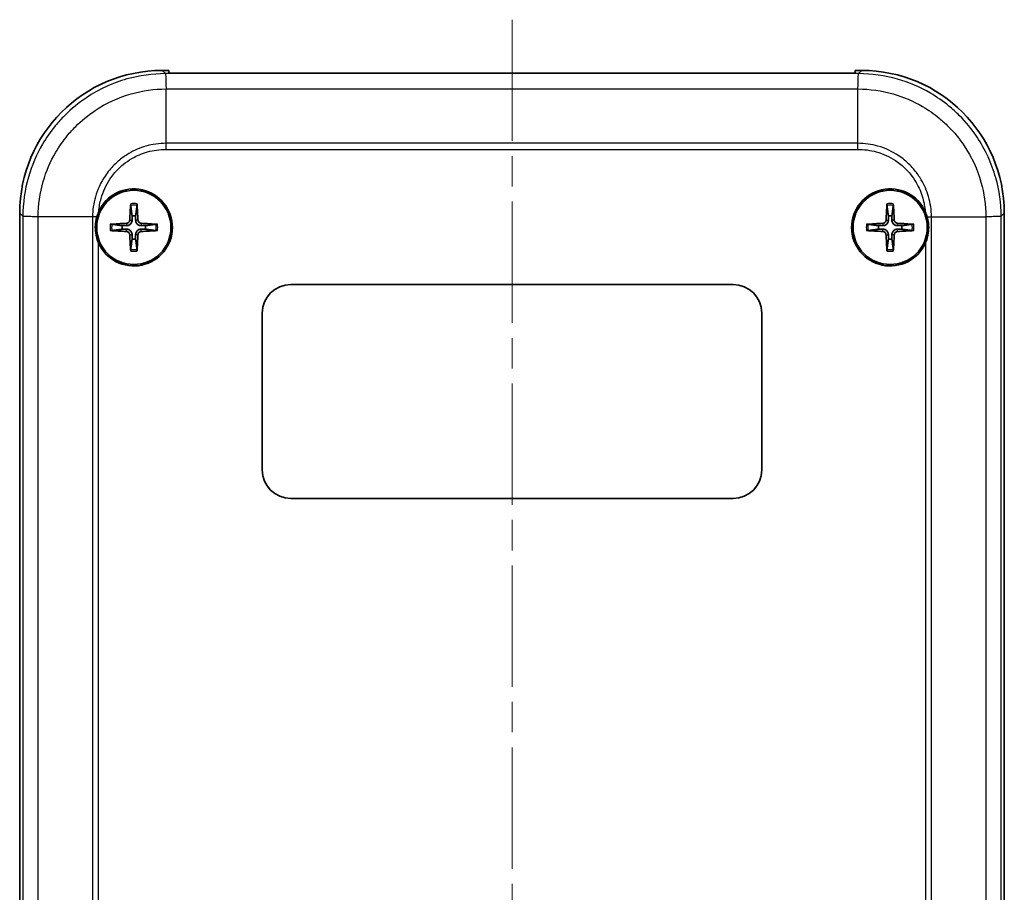
# Model space of a CAD drawing. Units: millimetres. Extents: x 0 to 2602, y 0 to 422.
# Drawn here: x 1029 to 1098, y 242 to 303 of the extents above; entities that cross this region are included whole.
import ezdxf

# ---------------------------------------------------------------- set-up
doc = ezdxf.new("R2010")
doc.units = ezdxf.units.MM
doc.header["$LTSCALE"] = 1.5
doc.linetypes.add('CHAIN', pattern=[0.3543, 0.2362, -0.0295, 0.0591, -0.0295])
doc.layers.add('Centerline (ISO)', color=7, linetype='Continuous', lineweight=18, true_color=0x80ffff)
doc.layers.add('Visible (ISO)', color=7, linetype='Continuous', lineweight=35)
doc.layers.add('Visible Narrow (ISO)', color=7, linetype='Continuous', lineweight=25)

msp = doc.modelspace()

# ---------------------------------------------------------------- linework, layer by layer
at = {"layer": 'Centerline (ISO)', "linetype": 'CHAIN', "ltscale": 23.990969}
msp.add_line((1063.2003, 303.3351), (1063.2003, 181.0272), dxfattribs=at)
at = {"layer": 'Visible (ISO)'}
for p, q in [((1038.6942, 299.7772), (1039.1503, 299.7772)), ((1039.1503, 299.5851), (1039.1503, 299.7772)), ((1087.2503, 299.5851), (1039.1503, 299.5851)), ((1087.2503, 299.7772), (1087.7064, 299.7772)), ((1087.2503, 299.7772), (1087.2503, 299.5851)), ((1028.7003, 194.7711), (1028.7003, 289.7833)), ((1097.7003, 289.7833), (1097.7003, 194.7711)), ((1047.7003, 284.7772), (1078.7003, 284.7772)), ((1045.7003, 271.7772), (1045.7003, 282.7772)), ((1080.7003, 282.7772), (1080.7003, 271.7772)), ((1078.7003, 269.7772), (1047.7003, 269.7772))]:
    msp.add_line(p, q, dxfattribs=at)
for centre in [(1036.7003, 288.7772), (1089.7003, 288.7772)]:
    msp.add_circle(centre, 2.6, dxfattribs=at)
for centre, radius, start, end in [((1036.7003, 288.7772), 2.7, 203.93205, 155.371555), ((1089.7003, 288.7772), 2.7, 24.628445, 336.06795), ((1036.7003, 288.7772), 0.8207, 81.331953, 98.668047), ((1089.7003, 288.7772), 0.8207, 81.331953, 98.668047), ((1036.7003, 288.7772), 0.8207, 171.331953, 188.668047), ((1036.7003, 288.7772), 0.8207, 351.331953, 8.668047), ((1089.7003, 288.7772), 0.8207, 171.331953, 188.668047), ((1089.7003, 288.7772), 0.8207, 351.331953, 8.668047), ((1036.7003, 288.7772), 0.8207, 261.331953, 278.668047), ((1089.7003, 288.7772), 0.8207, 261.331953, 278.668047), ((1047.7003, 282.7772), 2, 90, 180), ((1078.7003, 282.7772), 2, 0, 90), ((1047.7003, 271.7772), 2, 180, 270), ((1078.7003, 271.7772), 2, 270, 0)]:
    msp.add_arc(centre, radius, start, end, dxfattribs=at)
for centre, major_axis, ratio, start_param, end_param in [((1038.7064, 289.7711), (-7.0797, 7.0797), 0.9987828, 5.4983961, 7.0679745), ((1087.6942, 289.7711), (7.0797, 7.0797), 0.9987828, 5.4983961, 7.0679745), ((1036.9101, 288.768), (-0.2621, -5.9906), 0.0871557, 4.4346638, 4.6279331), ((1036.4905, 288.768), (-0.2621, 5.9906), 0.0871557, 4.7968449, 4.9901142), ((1089.9101, 288.768), (-0.2621, -5.9906), 0.0871557, 4.4346638, 4.6279331), ((1089.4905, 288.768), (-0.2621, 5.9906), 0.0871557, 4.7968449, 4.9901142), ((1036.7095, 288.5674), (-5.9906, -0.2621), 0.0871557, 4.7968449, 4.9901142), ((1036.7095, 288.987), (5.9906, -0.2621), 0.0871557, 4.4346638, 4.6279331), ((1036.6911, 288.5674), (-5.9906, 0.2621), 0.0871557, 4.4346638, 4.6279331), ((1036.6911, 288.987), (5.9906, 0.2621), 0.0871557, 4.7968449, 4.9901142), ((1089.7095, 288.5674), (-5.9906, -0.2621), 0.0871557, 4.7968449, 4.9901142), ((1089.7095, 288.987), (5.9906, -0.2621), 0.0871557, 4.4346638, 4.6279331), ((1089.6911, 288.5674), (-5.9906, 0.2621), 0.0871557, 4.4346638, 4.6279331), ((1089.6911, 288.987), (5.9906, 0.2621), 0.0871557, 4.7968449, 4.9901142), ((1036.9101, 288.7864), (0.2621, -5.9906), 0.0871557, 4.7968449, 4.9901142), ((1036.4905, 288.7864), (0.2621, 5.9906), 0.0871557, 4.4346638, 4.6279331), ((1089.9101, 288.7864), (0.2621, -5.9906), 0.0871557, 4.7968449, 4.9901142), ((1089.4905, 288.7864), (0.2621, 5.9906), 0.0871557, 4.4346638, 4.6279331)]:
    msp.add_ellipse(centre, major_axis=major_axis, ratio=ratio, start_param=start_param, end_param=end_param, dxfattribs=at)
for points in [[(1034.1051, 289.5221), (1034.1424, 289.6522), (1034.1895, 289.7793), (1034.2459, 289.9024)], [(1092.1547, 289.9024), (1092.2111, 289.7793), (1092.2582, 289.6522), (1092.2955, 289.5221)]]:
    msp.add_open_spline(points, degree=3, dxfattribs=at)
for points, knots in [([(1036.4792, 290.3186), (1036.4786, 290.3231), (1036.4781, 290.3297), (1036.4774, 290.3449), (1036.4772, 290.3568), (1036.4774, 290.379), (1036.4778, 290.3932), (1036.4787, 290.4138), (1036.4792, 290.4236), (1036.4798, 290.4324)], [0.032915077, 0.032915077, 0.032915077, 0.032915077, 0.035798026, 0.035798026, 0.03937164, 0.03937164, 0.042996521, 0.042996521, 0.045576045, 0.045576045, 0.045576045, 0.045576045]), ([(1036.9207, 290.4324), (1036.9213, 290.4236), (1036.9219, 290.4138), (1036.9228, 290.3932), (1036.9232, 290.379), (1036.9233, 290.3568), (1036.9232, 290.3449), (1036.9225, 290.3297), (1036.922, 290.3231), (1036.9214, 290.3186)], [0.011841924, 0.011841924, 0.011841924, 0.011841924, 0.014421447, 0.014421447, 0.018046329, 0.018046329, 0.021619942, 0.021619942, 0.024502892, 0.024502892, 0.024502892, 0.024502892]), ([(1089.4792, 290.3186), (1089.4786, 290.3231), (1089.4781, 290.3297), (1089.4774, 290.3449), (1089.4772, 290.3568), (1089.4774, 290.379), (1089.4778, 290.3932), (1089.4787, 290.4138), (1089.4792, 290.4236), (1089.4798, 290.4324)], [0.032915077, 0.032915077, 0.032915077, 0.032915077, 0.035798026, 0.035798026, 0.03937164, 0.03937164, 0.042996521, 0.042996521, 0.045576045, 0.045576045, 0.045576045, 0.045576045]), ([(1089.9207, 290.4324), (1089.9213, 290.4236), (1089.9219, 290.4138), (1089.9228, 290.3932), (1089.9232, 290.379), (1089.9233, 290.3568), (1089.9232, 290.3449), (1089.9225, 290.3297), (1089.922, 290.3231), (1089.9214, 290.3186)], [0.011841924, 0.011841924, 0.011841924, 0.011841924, 0.014421447, 0.014421447, 0.018046329, 0.018046329, 0.021619942, 0.021619942, 0.024502892, 0.024502892, 0.024502892, 0.024502892]), ([(1034.2324, 287.6819), (1034.1315, 287.9094), (1034.0622, 288.1501), (1034.0159, 288.4768), (1034.0082, 288.5556), (1034.0021, 288.6717), (1034.0009, 288.7087), (1034.0004, 288.7516), (1034.0003, 288.7575), (1034.0003, 288.7665), (1034.0003, 288.7696), (1034.0003, 288.7751), (1034.0003, 288.7776), (1034.0003, 288.7829), (1034.0003, 288.7858), (1034.0003, 288.7935), (1034.0004, 288.7983), (1034.0006, 288.8201), (1034.0009, 288.8369), (1034.0078, 289.0804), (1034.0428, 289.3051), (1034.1051, 289.5221)], [-0.18819327, -0.18819327, -0.18819327, -0.18819327, -0.11326405, -0.11326405, -0.08959549, -0.08959549, -0.07854238, -0.07854238, -0.07677283, -0.07677283, -0.07585371, -0.07585371, -0.07511538, -0.07511538, -0.0742652, -0.0742652, -0.07281277, -0.07281277, -0.0677734, -0.0677734, -0.00003239, -0.00003239, -0.00003239, -0.00003239]), ([(1036.4119, 289.2961), (1036.4104, 289.266), (1036.4028, 289.2341), (1036.3755, 289.1759), (1036.3557, 289.1497), (1036.3111, 289.1088), (1036.2832, 289.0913), (1036.2298, 289.0717), (1036.2052, 289.0668), (1036.1814, 289.0655)], [0, 0, 0, 0, 0.00908108, 0.00908108, 0.01816216, 0.01816216, 0.027253498, 0.027253498, 0.0342554, 0.0342554, 0.0342554, 0.0342554]), ([(1036.5772, 289.2889), (1036.5773, 289.2482), (1036.5708, 289.2067), (1036.5509, 289.1429), (1036.5386, 289.1142), (1036.5063, 289.0598), (1036.4863, 289.0342), (1036.4433, 288.9912), (1036.4177, 288.9711), (1036.3633, 288.9389), (1036.3346, 288.9266), (1036.2708, 288.9067), (1036.2293, 288.9002), (1036.1886, 288.9003)], [-0.071151815, -0.071151815, -0.071151815, -0.071151815, -0.05848033, -0.05848033, -0.049369643, -0.049369643, -0.040258955, -0.040258955, -0.031148268, -0.031148268, -0.02203758, -0.02203758, -0.009366096, -0.009366096, -0.009366096, -0.009366096]), ([(1037.212, 288.9003), (1037.1713, 288.9002), (1037.1298, 288.9067), (1037.0659, 288.9266), (1037.0372, 288.9389), (1036.9829, 288.9711), (1036.9572, 288.9912), (1036.9143, 289.0342), (1036.8942, 289.0598), (1036.8619, 289.1142), (1036.8497, 289.1429), (1036.8298, 289.2067), (1036.8233, 289.2482), (1036.8234, 289.2889)], [-0.071151815, -0.071151815, -0.071151815, -0.071151815, -0.05848033, -0.05848033, -0.049369643, -0.049369643, -0.040258955, -0.040258955, -0.031148268, -0.031148268, -0.02203758, -0.02203758, -0.009366096, -0.009366096, -0.009366096, -0.009366096]), ([(1037.2192, 289.0655), (1037.1891, 289.0671), (1037.1572, 289.0747), (1037.099, 289.102), (1037.0728, 289.1218), (1037.0318, 289.1664), (1037.0144, 289.1943), (1036.9947, 289.2477), (1036.9898, 289.2723), (1036.9886, 289.2961)], [0, 0, 0, 0, 0.00908108, 0.00908108, 0.01816216, 0.01816216, 0.027253498, 0.027253498, 0.0342554, 0.0342554, 0.0342554, 0.0342554]), ([(1089.4119, 289.2961), (1089.4104, 289.266), (1089.4028, 289.2341), (1089.3755, 289.1759), (1089.3557, 289.1497), (1089.3111, 289.1088), (1089.2832, 289.0913), (1089.2298, 289.0717), (1089.2052, 289.0668), (1089.1814, 289.0655)], [0, 0, 0, 0, 0.00908108, 0.00908108, 0.01816216, 0.01816216, 0.027253498, 0.027253498, 0.0342554, 0.0342554, 0.0342554, 0.0342554]), ([(1089.5772, 289.2889), (1089.5773, 289.2482), (1089.5708, 289.2067), (1089.5509, 289.1429), (1089.5386, 289.1142), (1089.5063, 289.0598), (1089.4863, 289.0342), (1089.4433, 288.9912), (1089.4177, 288.9711), (1089.3633, 288.9389), (1089.3346, 288.9266), (1089.2708, 288.9067), (1089.2293, 288.9002), (1089.1886, 288.9003)], [-0.071151815, -0.071151815, -0.071151815, -0.071151815, -0.05848033, -0.05848033, -0.049369643, -0.049369643, -0.040258955, -0.040258955, -0.031148268, -0.031148268, -0.02203758, -0.02203758, -0.009366096, -0.009366096, -0.009366096, -0.009366096]), ([(1090.212, 288.9003), (1090.1713, 288.9002), (1090.1298, 288.9067), (1090.0659, 288.9266), (1090.0372, 288.9389), (1089.9829, 288.9711), (1089.9572, 288.9912), (1089.9143, 289.0342), (1089.8942, 289.0598), (1089.8619, 289.1142), (1089.8497, 289.1429), (1089.8298, 289.2067), (1089.8233, 289.2482), (1089.8234, 289.2889)], [-0.071151815, -0.071151815, -0.071151815, -0.071151815, -0.05848033, -0.05848033, -0.049369643, -0.049369643, -0.040258955, -0.040258955, -0.031148268, -0.031148268, -0.02203758, -0.02203758, -0.009366096, -0.009366096, -0.009366096, -0.009366096]), ([(1090.2192, 289.0655), (1090.1891, 289.0671), (1090.1572, 289.0747), (1090.099, 289.102), (1090.0728, 289.1218), (1090.0318, 289.1664), (1090.0144, 289.1943), (1089.9947, 289.2477), (1089.9898, 289.2723), (1089.9886, 289.2961)], [0, 0, 0, 0, 0.00908108, 0.00908108, 0.01816216, 0.01816216, 0.027253498, 0.027253498, 0.0342554, 0.0342554, 0.0342554, 0.0342554]), ([(1092.2955, 289.5221), (1092.3376, 289.3753), (1092.3673, 289.2251), (1092.3904, 289.0151), (1092.3949, 288.957), (1092.3989, 288.8683), (1092.3998, 288.8378), (1092.4002, 288.8016), (1092.4002, 288.796), (1092.4003, 288.7874), (1092.4003, 288.7843), (1092.4003, 288.7791), (1092.4003, 288.7768), (1092.4003, 288.7718), (1092.4003, 288.7689), (1092.4002, 288.7614), (1092.4002, 288.7567), (1092.4, 288.7361), (1092.3997, 288.7203), (1092.3935, 288.4889), (1092.3619, 288.275), (1092.3021, 288.0554), (1092.2986, 288.0432), (1092.2609, 287.9119), (1092.2184, 287.7952), (1092.1682, 287.6819)], [-0.18782805, -0.18782805, -0.18782805, -0.18782805, -0.14214654, -0.14214654, -0.12473642, -0.12473642, -0.11561998, -0.11561998, -0.11394144, -0.11394144, -0.11304185, -0.11304185, -0.11237026, -0.11237026, -0.11152867, -0.11152867, -0.11011379, -0.11011379, -0.10539919, -0.10539919, -0.04097616, -0.04097616, -0.03717289, -0.03717289, 0, 0, 0, 0]), ([(1035.0451, 288.9977), (1035.0539, 288.9983), (1035.0636, 288.9988), (1035.0843, 288.9997), (1035.0985, 289.0001), (1035.1207, 289.0003), (1035.1326, 289.0001), (1035.1478, 288.9994), (1035.1544, 288.9989), (1035.1589, 288.9983)], [0.011841924, 0.011841924, 0.011841924, 0.011841924, 0.014421447, 0.014421447, 0.018046329, 0.018046329, 0.021619942, 0.021619942, 0.024502892, 0.024502892, 0.024502892, 0.024502892]), ([(1035.1589, 288.5561), (1035.1544, 288.5555), (1035.1478, 288.555), (1035.1326, 288.5543), (1035.1207, 288.5542), (1035.0985, 288.5543), (1035.0843, 288.5547), (1035.0636, 288.5556), (1035.0539, 288.5561), (1035.0451, 288.5567)], [0.032915077, 0.032915077, 0.032915077, 0.032915077, 0.035798026, 0.035798026, 0.03937164, 0.03937164, 0.042996521, 0.042996521, 0.045576045, 0.045576045, 0.045576045, 0.045576045]), ([(1036.1814, 288.4889), (1036.2115, 288.4873), (1036.2434, 288.4797), (1036.3015, 288.4524), (1036.3278, 288.4326), (1036.3687, 288.388), (1036.3861, 288.3601), (1036.4058, 288.3067), (1036.4107, 288.2821), (1036.4119, 288.2583)], [0, 0, 0, 0, 0.00908108, 0.00908108, 0.01816216, 0.01816216, 0.027253498, 0.027253498, 0.0342554, 0.0342554, 0.0342554, 0.0342554]), ([(1036.1886, 288.6541), (1036.2293, 288.6542), (1036.2708, 288.6477), (1036.3346, 288.6278), (1036.3633, 288.6155), (1036.4177, 288.5833), (1036.4433, 288.5632), (1036.4863, 288.5203), (1036.5063, 288.4946), (1036.5386, 288.4402), (1036.5509, 288.4115), (1036.5708, 288.3477), (1036.5773, 288.3062), (1036.5772, 288.2655)], [-0.071151815, -0.071151815, -0.071151815, -0.071151815, -0.05848033, -0.05848033, -0.049369643, -0.049369643, -0.040258955, -0.040258955, -0.031148268, -0.031148268, -0.02203758, -0.02203758, -0.009366096, -0.009366096, -0.009366096, -0.009366096]), ([(1036.8234, 288.2655), (1036.8233, 288.3062), (1036.8298, 288.3477), (1036.8497, 288.4115), (1036.8619, 288.4402), (1036.8942, 288.4946), (1036.9143, 288.5203), (1036.9572, 288.5632), (1036.9829, 288.5833), (1037.0372, 288.6155), (1037.0659, 288.6278), (1037.1298, 288.6477), (1037.1713, 288.6542), (1037.212, 288.6541)], [-0.071151815, -0.071151815, -0.071151815, -0.071151815, -0.05848033, -0.05848033, -0.049369643, -0.049369643, -0.040258955, -0.040258955, -0.031148268, -0.031148268, -0.02203758, -0.02203758, -0.009366096, -0.009366096, -0.009366096, -0.009366096]), ([(1036.9886, 288.2583), (1036.9902, 288.2884), (1036.9978, 288.3203), (1037.0251, 288.3785), (1037.0448, 288.4047), (1037.0895, 288.4457), (1037.1174, 288.4631), (1037.1708, 288.4827), (1037.1953, 288.4876), (1037.2192, 288.4889)], [0, 0, 0, 0, 0.00908108, 0.00908108, 0.01816216, 0.01816216, 0.027253498, 0.027253498, 0.0342554, 0.0342554, 0.0342554, 0.0342554]), ([(1038.2417, 288.9983), (1038.2462, 288.9989), (1038.2528, 288.9994), (1038.268, 289.0001), (1038.2799, 289.0003), (1038.302, 289.0001), (1038.3163, 288.9997), (1038.3369, 288.9988), (1038.3466, 288.9983), (1038.3555, 288.9977)], [0.032915077, 0.032915077, 0.032915077, 0.032915077, 0.035798026, 0.035798026, 0.03937164, 0.03937164, 0.042996521, 0.042996521, 0.045576045, 0.045576045, 0.045576045, 0.045576045]), ([(1038.3555, 288.5567), (1038.3466, 288.5561), (1038.3369, 288.5556), (1038.3163, 288.5547), (1038.302, 288.5543), (1038.2799, 288.5542), (1038.268, 288.5543), (1038.2528, 288.555), (1038.2462, 288.5555), (1038.2417, 288.5561)], [0.011841924, 0.011841924, 0.011841924, 0.011841924, 0.014421447, 0.014421447, 0.018046329, 0.018046329, 0.021619942, 0.021619942, 0.024502892, 0.024502892, 0.024502892, 0.024502892]), ([(1088.0451, 288.9977), (1088.0539, 288.9983), (1088.0636, 288.9988), (1088.0843, 288.9997), (1088.0985, 289.0001), (1088.1207, 289.0003), (1088.1326, 289.0001), (1088.1478, 288.9994), (1088.1544, 288.9989), (1088.1589, 288.9983)], [0.011841924, 0.011841924, 0.011841924, 0.011841924, 0.014421447, 0.014421447, 0.018046329, 0.018046329, 0.021619942, 0.021619942, 0.024502892, 0.024502892, 0.024502892, 0.024502892]), ([(1088.1589, 288.5561), (1088.1544, 288.5555), (1088.1478, 288.555), (1088.1326, 288.5543), (1088.1207, 288.5542), (1088.0985, 288.5543), (1088.0843, 288.5547), (1088.0636, 288.5556), (1088.0539, 288.5561), (1088.0451, 288.5567)], [0.032915077, 0.032915077, 0.032915077, 0.032915077, 0.035798026, 0.035798026, 0.03937164, 0.03937164, 0.042996521, 0.042996521, 0.045576045, 0.045576045, 0.045576045, 0.045576045]), ([(1089.1814, 288.4889), (1089.2115, 288.4873), (1089.2434, 288.4797), (1089.3015, 288.4524), (1089.3278, 288.4326), (1089.3687, 288.388), (1089.3861, 288.3601), (1089.4058, 288.3067), (1089.4107, 288.2821), (1089.4119, 288.2583)], [0, 0, 0, 0, 0.00908108, 0.00908108, 0.01816216, 0.01816216, 0.027253498, 0.027253498, 0.0342554, 0.0342554, 0.0342554, 0.0342554]), ([(1089.1886, 288.6541), (1089.2293, 288.6542), (1089.2708, 288.6477), (1089.3346, 288.6278), (1089.3633, 288.6155), (1089.4177, 288.5833), (1089.4433, 288.5632), (1089.4863, 288.5203), (1089.5063, 288.4946), (1089.5386, 288.4402), (1089.5509, 288.4115), (1089.5708, 288.3477), (1089.5773, 288.3062), (1089.5772, 288.2655)], [-0.071151815, -0.071151815, -0.071151815, -0.071151815, -0.05848033, -0.05848033, -0.049369643, -0.049369643, -0.040258955, -0.040258955, -0.031148268, -0.031148268, -0.02203758, -0.02203758, -0.009366096, -0.009366096, -0.009366096, -0.009366096]), ([(1089.8234, 288.2655), (1089.8233, 288.3062), (1089.8298, 288.3477), (1089.8497, 288.4115), (1089.8619, 288.4402), (1089.8942, 288.4946), (1089.9143, 288.5203), (1089.9572, 288.5632), (1089.9829, 288.5833), (1090.0372, 288.6155), (1090.0659, 288.6278), (1090.1298, 288.6477), (1090.1713, 288.6542), (1090.212, 288.6541)], [-0.071151815, -0.071151815, -0.071151815, -0.071151815, -0.05848033, -0.05848033, -0.049369643, -0.049369643, -0.040258955, -0.040258955, -0.031148268, -0.031148268, -0.02203758, -0.02203758, -0.009366096, -0.009366096, -0.009366096, -0.009366096]), ([(1089.9886, 288.2583), (1089.9902, 288.2884), (1089.9978, 288.3203), (1090.0251, 288.3785), (1090.0448, 288.4047), (1090.0895, 288.4457), (1090.1174, 288.4631), (1090.1708, 288.4827), (1090.1953, 288.4876), (1090.2192, 288.4889)], [0, 0, 0, 0, 0.00908108, 0.00908108, 0.01816216, 0.01816216, 0.027253498, 0.027253498, 0.0342554, 0.0342554, 0.0342554, 0.0342554]), ([(1091.2417, 288.9983), (1091.2462, 288.9989), (1091.2528, 288.9994), (1091.268, 289.0001), (1091.2799, 289.0003), (1091.302, 289.0001), (1091.3163, 288.9997), (1091.3369, 288.9988), (1091.3466, 288.9983), (1091.3555, 288.9977)], [0.032915077, 0.032915077, 0.032915077, 0.032915077, 0.035798026, 0.035798026, 0.03937164, 0.03937164, 0.042996521, 0.042996521, 0.045576045, 0.045576045, 0.045576045, 0.045576045]), ([(1091.3555, 288.5567), (1091.3466, 288.5561), (1091.3369, 288.5556), (1091.3163, 288.5547), (1091.302, 288.5543), (1091.2799, 288.5542), (1091.268, 288.5543), (1091.2528, 288.555), (1091.2462, 288.5555), (1091.2417, 288.5561)], [0.011841924, 0.011841924, 0.011841924, 0.011841924, 0.014421447, 0.014421447, 0.018046329, 0.018046329, 0.021619942, 0.021619942, 0.024502892, 0.024502892, 0.024502892, 0.024502892]), ([(1036.4798, 287.122), (1036.4792, 287.1309), (1036.4787, 287.1406), (1036.4778, 287.1612), (1036.4774, 287.1754), (1036.4772, 287.1976), (1036.4774, 287.2095), (1036.4781, 287.2247), (1036.4786, 287.2313), (1036.4792, 287.2358)], [0.011841924, 0.011841924, 0.011841924, 0.011841924, 0.014421447, 0.014421447, 0.018046329, 0.018046329, 0.021619942, 0.021619942, 0.024502892, 0.024502892, 0.024502892, 0.024502892]), ([(1036.9214, 287.2358), (1036.922, 287.2313), (1036.9225, 287.2247), (1036.9232, 287.2095), (1036.9233, 287.1976), (1036.9232, 287.1754), (1036.9228, 287.1612), (1036.9219, 287.1406), (1036.9213, 287.1309), (1036.9207, 287.122)], [0.032915077, 0.032915077, 0.032915077, 0.032915077, 0.035798026, 0.035798026, 0.03937164, 0.03937164, 0.042996521, 0.042996521, 0.045576045, 0.045576045, 0.045576045, 0.045576045]), ([(1089.4798, 287.122), (1089.4792, 287.1309), (1089.4787, 287.1406), (1089.4778, 287.1612), (1089.4774, 287.1754), (1089.4772, 287.1976), (1089.4774, 287.2095), (1089.4781, 287.2247), (1089.4786, 287.2313), (1089.4792, 287.2358)], [0.011841924, 0.011841924, 0.011841924, 0.011841924, 0.014421447, 0.014421447, 0.018046329, 0.018046329, 0.021619942, 0.021619942, 0.024502892, 0.024502892, 0.024502892, 0.024502892]), ([(1089.9214, 287.2358), (1089.922, 287.2313), (1089.9225, 287.2247), (1089.9232, 287.2095), (1089.9233, 287.1976), (1089.9232, 287.1754), (1089.9228, 287.1612), (1089.9219, 287.1406), (1089.9213, 287.1309), (1089.9207, 287.122)], [0.032915077, 0.032915077, 0.032915077, 0.032915077, 0.035798026, 0.035798026, 0.03937164, 0.03937164, 0.042996521, 0.042996521, 0.045576045, 0.045576045, 0.045576045, 0.045576045])]:
    msp.add_open_spline(points, degree=3, knots=knots, dxfattribs=at)
for points, weights in [([(1036.4792, 290.3186), (1036.543, 289.8402), (1036.5766, 289.5885)], [1.15839235123, 1.30588658507, 1.3302528712]), ([(1036.824, 289.5885), (1036.8576, 289.8402), (1036.9214, 290.3186)], [1.33025287283, 1.30588658641, 1.1583923518]), ([(1089.4792, 290.3186), (1089.543, 289.8402), (1089.5766, 289.5885)], [1.15839235123, 1.30588658507, 1.3302528712]), ([(1089.824, 289.5885), (1089.8576, 289.8402), (1089.9214, 290.3186)], [1.33025287283, 1.30588658641, 1.1583923518]), ([(1036.5766, 289.5885), (1036.577, 289.4057), (1036.5772, 289.2889)], [1, 1.23936952444, 1.45873957904]), ([(1036.8234, 289.2889), (1036.8235, 289.4057), (1036.824, 289.5885)], [1.45873957898, 1.2393695244, 1]), ([(1089.5766, 289.5885), (1089.577, 289.4057), (1089.5772, 289.2889)], [1, 1.23936952444, 1.45873957904]), ([(1089.8234, 289.2889), (1089.8235, 289.4057), (1089.824, 289.5885)], [1.45873957898, 1.2393695244, 1]), ([(1035.889, 288.9009), (1035.6372, 288.9345), (1035.1589, 288.9983)], [1.33025287605, 1.30588658908, 1.15839235292]), ([(1035.1589, 288.5561), (1035.6372, 288.6199), (1035.889, 288.6535)], [1.15839235233, 1.30588658768, 1.33025287436]), ([(1036.1886, 288.9003), (1036.0718, 288.9005), (1035.889, 288.9009)], [1.45873957898, 1.2393695244, 1]), ([(1035.889, 288.6535), (1036.0718, 288.6539), (1036.1886, 288.6541)], [1, 1.23936952444, 1.45873957904]), ([(1037.5116, 288.9009), (1037.3288, 288.9005), (1037.212, 288.9003)], [1, 1.23936952444, 1.45873957904]), ([(1037.212, 288.6541), (1037.3288, 288.6539), (1037.5116, 288.6535)], [1.45873957898, 1.2393695244, 1]), ([(1038.2417, 288.9983), (1037.7633, 288.9345), (1037.5116, 288.9009)], [1.1583923528, 1.30588658877, 1.33025287568]), ([(1037.5116, 288.6535), (1037.7633, 288.6199), (1038.2417, 288.5561)], [1.33025287508, 1.30588658827, 1.15839235258]), ([(1088.889, 288.9009), (1088.6372, 288.9345), (1088.1589, 288.9983)], [1.33025287605, 1.30588658908, 1.15839235292]), ([(1088.1589, 288.5561), (1088.6372, 288.6199), (1088.889, 288.6535)], [1.15839235233, 1.30588658768, 1.33025287436]), ([(1089.1886, 288.9003), (1089.0718, 288.9005), (1088.889, 288.9009)], [1.45873957898, 1.2393695244, 1]), ([(1088.889, 288.6535), (1089.0718, 288.6539), (1089.1886, 288.6541)], [1, 1.23936952444, 1.45873957904]), ([(1090.5116, 288.9009), (1090.3288, 288.9005), (1090.212, 288.9003)], [1, 1.23936952444, 1.45873957904]), ([(1090.212, 288.6541), (1090.3288, 288.6539), (1090.5116, 288.6535)], [1.45873957898, 1.2393695244, 1]), ([(1091.2417, 288.9983), (1090.7633, 288.9345), (1090.5116, 288.9009)], [1.1583923528, 1.30588658877, 1.33025287568]), ([(1090.5116, 288.6535), (1090.7633, 288.6199), (1091.2417, 288.5561)], [1.33025287508, 1.30588658827, 1.15839235258]), ([(1036.5766, 287.9659), (1036.543, 287.7142), (1036.4792, 287.2358)], [1.33025287393, 1.30588658732, 1.15839235218]), ([(1036.5772, 288.2655), (1036.577, 288.1487), (1036.5766, 287.9659)], [1.45873957898, 1.2393695244, 1]), ([(1036.824, 287.9659), (1036.8235, 288.1487), (1036.8234, 288.2655)], [1, 1.23936952444, 1.45873957904]), ([(1036.9214, 287.2358), (1036.8576, 287.7142), (1036.824, 287.9659)], [1.1583923522, 1.30588658736, 1.33025287397]), ([(1089.5766, 287.9659), (1089.543, 287.7142), (1089.4792, 287.2358)], [1.33025287393, 1.30588658732, 1.15839235218]), ([(1089.5772, 288.2655), (1089.577, 288.1487), (1089.5766, 287.9659)], [1.45873957898, 1.2393695244, 1]), ([(1089.824, 287.9659), (1089.8235, 288.1487), (1089.8234, 288.2655)], [1, 1.23936952444, 1.45873957904]), ([(1089.9214, 287.2358), (1089.8576, 287.7142), (1089.824, 287.9659)], [1.1583923522, 1.30588658736, 1.33025287397])]:
    msp.add_rational_spline(points, weights, degree=2, dxfattribs=at)
at = {"layer": 'Visible Narrow (ISO)'}
for p, q in [((1038.9185, 299.5529), (1038.6942, 299.7772)), ((1087.4821, 299.5529), (1038.9185, 299.5529)), ((1087.7064, 299.7772), (1087.4821, 299.5529)), ((1038.9561, 298.4805), (1087.4444, 298.4805)), ((1038.9561, 294.6718), (1038.9561, 298.4805)), ((1087.4444, 294.6718), (1087.4444, 298.4805)), ((1087.4444, 294.6718), (1038.9561, 294.6718)), ((1038.9551, 294.2451), (1087.4455, 294.2451)), ((1028.7003, 289.7833), (1028.9246, 289.559)), ((1028.9246, 289.559), (1028.9246, 226.8772)), ((1029.997, 226.8772), (1029.997, 289.5214)), ((1033.8057, 289.5214), (1029.997, 289.5214)), ((1033.8057, 289.5214), (1033.8057, 226.8772)), ((1036.4119, 289.2961), (1036.5772, 289.2889)), ((1036.9886, 289.2961), (1036.8234, 289.2889)), ((1089.4119, 289.2961), (1089.5772, 289.2889)), ((1089.9886, 289.2961), (1089.8234, 289.2889)), ((1092.5948, 226.8772), (1092.5948, 289.5214)), ((1092.5948, 289.5214), (1096.4035, 289.5214)), ((1096.4036, 289.5214), (1096.4036, 226.8772)), ((1097.476, 289.559), (1097.7003, 289.7833)), ((1097.476, 226.8772), (1097.476, 289.559)), ((1036.1814, 289.0655), (1036.1886, 288.9003)), ((1036.1814, 288.4889), (1036.1886, 288.6541)), ((1037.2192, 289.0655), (1037.212, 288.9003)), ((1037.2192, 288.4889), (1037.212, 288.6541)), ((1089.1814, 289.0655), (1089.1886, 288.9003)), ((1089.1814, 288.4889), (1089.1886, 288.6541)), ((1090.2192, 289.0655), (1090.212, 288.9003)), ((1090.2192, 288.4889), (1090.212, 288.6541)), ((1036.4119, 288.2583), (1036.5772, 288.2655)), ((1036.9886, 288.2583), (1036.8234, 288.2655)), ((1089.4119, 288.2583), (1089.5772, 288.2655)), ((1089.9886, 288.2583), (1089.8234, 288.2655)), ((1034.2324, 226.8772), (1034.2324, 287.6819)), ((1092.1682, 287.6819), (1092.1682, 226.8772))]:
    msp.add_line(p, q, dxfattribs=at)
for centre, radius, start, end in [((1036.7003, 288.7772), 1.5572, 81.836855, 98.163145), ((1036.7003, 288.7772), 1.6698, 82.413489, 97.586511), ((1089.7003, 288.7772), 1.5572, 81.836855, 98.163145), ((1089.7003, 288.7772), 1.6698, 82.413489, 97.586511), ((1036.7003, 288.7772), 1.6698, 172.413489, 187.586511), ((1036.7003, 288.7772), 1.5572, 171.836855, 188.163145), ((1036.7003, 288.7772), 1.5572, 351.836855, 8.163145), ((1036.7003, 288.7772), 1.6698, 352.413489, 7.586511), ((1089.7003, 288.7772), 1.6698, 172.413489, 187.586511), ((1089.7003, 288.7772), 1.5572, 171.836855, 188.163145), ((1089.7003, 288.7772), 1.5572, 351.836855, 8.163145), ((1089.7003, 288.7772), 1.6698, 352.413489, 7.586511), ((1036.7003, 288.7772), 1.5572, 261.836855, 278.163145), ((1036.7003, 288.7772), 1.6698, 262.413489, 277.586511), ((1089.7003, 288.7772), 1.5572, 261.836855, 278.163145), ((1089.7003, 288.7772), 1.6698, 262.413489, 277.586511)]:
    msp.add_arc(centre, radius, start, end, dxfattribs=at)
for points, knots in [([(1038.9185, 299.5529), (1038.0125, 299.5523), (1037.0956, 299.4265), (1035.2048, 298.8946), (1034.2469, 298.4538), (1032.8247, 297.5042), (1032.3142, 297.0846), (1031.6233, 296.3936), (1031.4031, 296.1509), (1030.862, 295.4916), (1030.5598, 295.0579), (1029.8694, 293.8783), (1029.5399, 293.1072), (1029.0547, 291.4083), (1028.9252, 290.478), (1028.9246, 289.559)], [0.001542, 0.001542, 0.001542, 0.001542, 0.2325729, 0.2325729, 0.4983704, 0.4983704, 0.6644939, 0.6644939, 0.7475556, 0.7475556, 0.8804544, 0.8804544, 1.0930924, 1.0930924, 1.3274457, 1.3274457, 1.3274457, 1.3274457]), ([(1038.9185, 299.5529), (1038.9216, 299.5474), (1038.9247, 299.5175), (1038.9279, 299.4646), (1038.931, 299.4116), (1038.9342, 299.3355), (1038.9373, 299.2401), (1038.9404, 299.1447), (1038.9436, 299.0299), (1038.9467, 298.9012), (1038.9499, 298.7725), (1038.953, 298.63), (1038.9561, 298.4805)], [0.00021861, 0.00021861, 0.00021861, 0.00021861, 0.25000177, 0.25000177, 0.25000177, 0.50000355, 0.50000355, 0.50000355, 0.75000532, 0.75000532, 0.75000532, 1.00000709, 1.00000709, 1.00000709, 1.00000709]), ([(1087.4444, 298.4805), (1087.4476, 298.63), (1087.4507, 298.7725), (1087.4539, 298.9012), (1087.457, 299.0299), (1087.4601, 299.1447), (1087.4633, 299.2401), (1087.4664, 299.3355), (1087.4695, 299.4116), (1087.4727, 299.4646), (1087.4758, 299.5175), (1087.479, 299.5474), (1087.4821, 299.5529)], [0, 0, 0, 0, 0.25000177, 0.25000177, 0.25000177, 0.50000355, 0.50000355, 0.50000355, 0.75000532, 0.75000532, 0.75000532, 0.99978848, 0.99978848, 0.99978848, 0.99978848]), ([(1097.476, 289.559), (1097.4754, 290.465), (1097.3496, 291.3819), (1096.8176, 293.2727), (1096.3768, 294.2306), (1095.4272, 295.6527), (1095.0076, 296.1633), (1094.3166, 296.8542), (1094.074, 297.0744), (1093.4147, 297.6155), (1092.9809, 297.9177), (1091.8014, 298.6081), (1091.0303, 298.9376), (1089.3314, 299.4228), (1088.4011, 299.5523), (1087.4821, 299.5529)], [0.001542, 0.001542, 0.001542, 0.001542, 0.2325729, 0.2325729, 0.4983704, 0.4983704, 0.6644939, 0.6644939, 0.7475556, 0.7475556, 0.8804544, 0.8804544, 1.0930924, 1.0930924, 1.3274457, 1.3274457, 1.3274457, 1.3274457]), ([(1029.997, 289.5214), (1029.9982, 290.349), (1030.1159, 291.1867), (1030.554, 292.7105), (1030.8495, 293.3995), (1031.4677, 294.4534), (1031.738, 294.8409), (1032.222, 295.4301), (1032.4188, 295.647), (1033.0364, 296.2646), (1033.4926, 296.6398), (1034.7633, 297.4896), (1035.6191, 297.8847), (1037.3144, 298.3649), (1038.1401, 298.4793), (1038.9561, 298.4805)], [-1.3289877, -1.3289877, -1.3289877, -1.3289877, -1.0930924, -1.0930924, -0.8804544, -0.8804544, -0.7475556, -0.7475556, -0.6644939, -0.6644939, -0.4983704, -0.4983704, -0.2325729, -0.2325729, 0, 0, 0, 0]), ([(1087.4444, 298.4805), (1088.2721, 298.4793), (1089.1097, 298.3616), (1090.6336, 297.9235), (1091.3226, 297.628), (1092.3764, 297.0098), (1092.764, 296.7395), (1093.3531, 296.2555), (1093.57, 296.0587), (1094.1877, 295.4411), (1094.5629, 294.9849), (1095.4127, 293.7142), (1095.8078, 292.8584), (1096.288, 291.163), (1096.4024, 290.3374), (1096.4035, 289.5214)], [-1.3289877, -1.3289877, -1.3289877, -1.3289877, -1.0930924, -1.0930924, -0.8804544, -0.8804544, -0.7475556, -0.7475556, -0.6644939, -0.6644939, -0.4983704, -0.4983704, -0.2325729, -0.2325729, 0, 0, 0, 0]), ([(1038.9561, 294.6718), (1038.4798, 294.6698), (1037.9986, 294.6009), (1037.5383, 294.4677), (1037.1234, 294.3475), (1036.7279, 294.1772), (1036.3558, 293.9585), (1036.1232, 293.8217), (1035.9009, 293.6664), (1035.6928, 293.4954), (1035.5628, 293.3885), (1035.4383, 293.2755), (1035.3202, 293.1573), (1035.0838, 292.921), (1034.8684, 292.6592), (1034.6805, 292.3788), (1034.38, 291.9301), (1034.1524, 291.4391), (1034.0042, 290.9197), (1033.8746, 290.4653), (1033.8077, 289.991), (1033.8057, 289.5214)], [-0.7380851, -0.7380851, -0.7380851, -0.7380851, -0.60707499, -0.60707499, -0.60707499, -0.48898138, -0.48898138, -0.48898138, -0.41517287, -0.41517287, -0.41517287, -0.36904255, -0.36904255, -0.36904255, -0.27678191, -0.27678191, -0.27678191, -0.12916489, -0.12916489, -0.12916489, 0, 0, 0, 0]), ([(1038.9551, 294.2451), (1038.9551, 294.2457), (1038.9551, 294.2464), (1038.9551, 294.2554), (1038.9551, 294.2638), (1038.9552, 294.2811), (1038.9552, 294.2901), (1038.9553, 294.3172), (1038.9553, 294.3352), (1038.9555, 294.3891), (1038.9555, 294.425), (1038.9558, 294.532), (1038.956, 294.6026), (1038.9561, 294.6718)], [-0.043276303, -0.043276303, -0.043276303, -0.043276303, -0.043075475, -0.043075475, -0.0405727, -0.0405727, -0.037868276, -0.037868276, -0.032459758, -0.032459758, -0.021642147, -0.021642147, 0, 0, 0, 0]), ([(1092.5948, 289.5214), (1092.5929, 289.9977), (1092.524, 290.4789), (1092.3907, 290.9392), (1092.2706, 291.3541), (1092.1003, 291.7495), (1091.8815, 292.1217), (1091.7448, 292.3542), (1091.5895, 292.5766), (1091.4184, 292.7846), (1091.3115, 292.9147), (1091.1986, 293.0391), (1091.0804, 293.1573), (1090.8441, 293.3937), (1090.5823, 293.6091), (1090.3019, 293.797), (1089.8532, 294.0975), (1089.3621, 294.3251), (1088.8428, 294.4733), (1088.3884, 294.6029), (1087.914, 294.6698), (1087.4444, 294.6718)], [-0.7380851, -0.7380851, -0.7380851, -0.7380851, -0.60707499, -0.60707499, -0.60707499, -0.48898138, -0.48898138, -0.48898138, -0.41517287, -0.41517287, -0.41517287, -0.36904255, -0.36904255, -0.36904255, -0.27678191, -0.27678191, -0.27678191, -0.12916489, -0.12916489, -0.12916489, 0, 0, 0, 0]), ([(1087.4455, 294.2451), (1087.4455, 294.2457), (1087.4455, 294.2464), (1087.4454, 294.2554), (1087.4454, 294.2638), (1087.4454, 294.2811), (1087.4454, 294.2901), (1087.4453, 294.3172), (1087.4452, 294.3352), (1087.4451, 294.3891), (1087.445, 294.425), (1087.4448, 294.532), (1087.4446, 294.6026), (1087.4444, 294.6718)], [-0.000200828, -0.000200828, -0.000200828, -0.000200828, 0, 0, 0.002502771, 0.002502771, 0.005207191, 0.005207191, 0.0106157, 0.0106157, 0.021433293, 0.021433293, 0.043075406, 0.043075406, 0.043075406, 0.043075406]), ([(1034.2459, 289.9024), (1034.2691, 290.2076), (1034.3226, 290.5124), (1034.405, 290.8081), (1034.5381, 291.286), (1034.7454, 291.7386), (1035.0209, 292.152), (1035.193, 292.4104), (1035.391, 292.6516), (1035.6085, 292.869), (1035.7172, 292.9777), (1035.8318, 293.0816), (1035.9516, 293.1798), (1036.1432, 293.3369), (1036.3481, 293.4794), (1036.5624, 293.6045), (1036.9053, 293.8046), (1037.2696, 293.9595), (1037.6515, 294.0675), (1038.0751, 294.1874), (1038.5174, 294.2471), (1038.9541, 294.2451), (1038.9544, 294.2451), (1038.9548, 294.2451), (1038.9551, 294.2451)], [0.03784241, 0.03784241, 0.03784241, 0.03784241, 0.12916489, 0.12916489, 0.12916489, 0.27678191, 0.27678191, 0.27678191, 0.36904255, 0.36904255, 0.36904255, 0.41517287, 0.41517287, 0.41517287, 0.48898138, 0.48898138, 0.48898138, 0.60707499, 0.60707499, 0.60707499, 0.7380851, 0.7380851, 0.7380851, 0.73818343, 0.73818343, 0.73818343, 0.73818343]), ([(1087.4455, 294.2451), (1087.4458, 294.2451), (1087.4461, 294.2451), (1087.4464, 294.2451), (1087.877, 294.2471), (1088.313, 294.1891), (1088.7312, 294.0725), (1089.2091, 293.9394), (1089.6617, 293.7321), (1090.0751, 293.4566), (1090.3335, 293.2845), (1090.5746, 293.0865), (1090.7921, 292.869), (1090.9008, 292.7603), (1091.0047, 292.6457), (1091.1029, 292.5259), (1091.26, 292.3343), (1091.4025, 292.1294), (1091.5276, 291.9151), (1091.7277, 291.5722), (1091.8825, 291.2078), (1091.9906, 290.826), (1092.0758, 290.5247), (1092.131, 290.2137), (1092.1547, 289.9024)], [-0.00009834, -0.00009834, -0.00009834, -0.00009834, 0, 0, 0, 0.12916489, 0.12916489, 0.12916489, 0.27678191, 0.27678191, 0.27678191, 0.36904255, 0.36904255, 0.36904255, 0.41517287, 0.41517287, 0.41517287, 0.48898138, 0.48898138, 0.48898138, 0.60707499, 0.60707499, 0.60707499, 0.70024268, 0.70024268, 0.70024268, 0.70024268]), ([(1029.997, 289.5214), (1029.8475, 289.5245), (1029.705, 289.5276), (1029.5763, 289.5308), (1029.4476, 289.5339), (1029.3328, 289.5371), (1029.2374, 289.5402), (1029.142, 289.5433), (1029.0659, 289.5465), (1029.0129, 289.5496), (1028.96, 289.5527), (1028.93, 289.5559), (1028.9246, 289.559)], [0, 0, 0, 0, 0.25000177, 0.25000177, 0.25000177, 0.50000355, 0.50000355, 0.50000355, 0.75000532, 0.75000532, 0.75000532, 0.99978848, 0.99978848, 0.99978848, 0.99978848]), ([(1034.1051, 289.5221), (1034.0756, 289.522), (1034.0461, 289.5219), (1033.9454, 289.5217), (1033.8749, 289.5215), (1033.8057, 289.5214)], [0.012549517, 0.012549517, 0.012549517, 0.012549517, 0.021433292, 0.021433292, 0.043075403, 0.043075403, 0.043075403, 0.043075403]), ([(1092.2955, 289.5221), (1092.325, 289.522), (1092.3544, 289.5219), (1092.4551, 289.5217), (1092.5257, 289.5215), (1092.5948, 289.5214)], [-0.030525937, -0.030525937, -0.030525937, -0.030525937, -0.021642147, -0.021642147, 0, 0, 0, 0]), ([(1097.476, 289.559), (1097.4705, 289.5559), (1097.4406, 289.5527), (1097.3876, 289.5496), (1097.3346, 289.5465), (1097.2586, 289.5433), (1097.1632, 289.5402), (1097.0677, 289.5371), (1096.9529, 289.5339), (1096.8243, 289.5308), (1096.6956, 289.5276), (1096.5531, 289.5245), (1096.4036, 289.5214)], [0.00021861, 0.00021861, 0.00021861, 0.00021861, 0.25000177, 0.25000177, 0.25000177, 0.50000355, 0.50000355, 0.50000355, 0.75000532, 0.75000532, 0.75000532, 1.00000709, 1.00000709, 1.00000709, 1.00000709])]:
    msp.add_open_spline(points, degree=3, knots=knots, dxfattribs=at)

doc.saveas('drawing.dxf')
